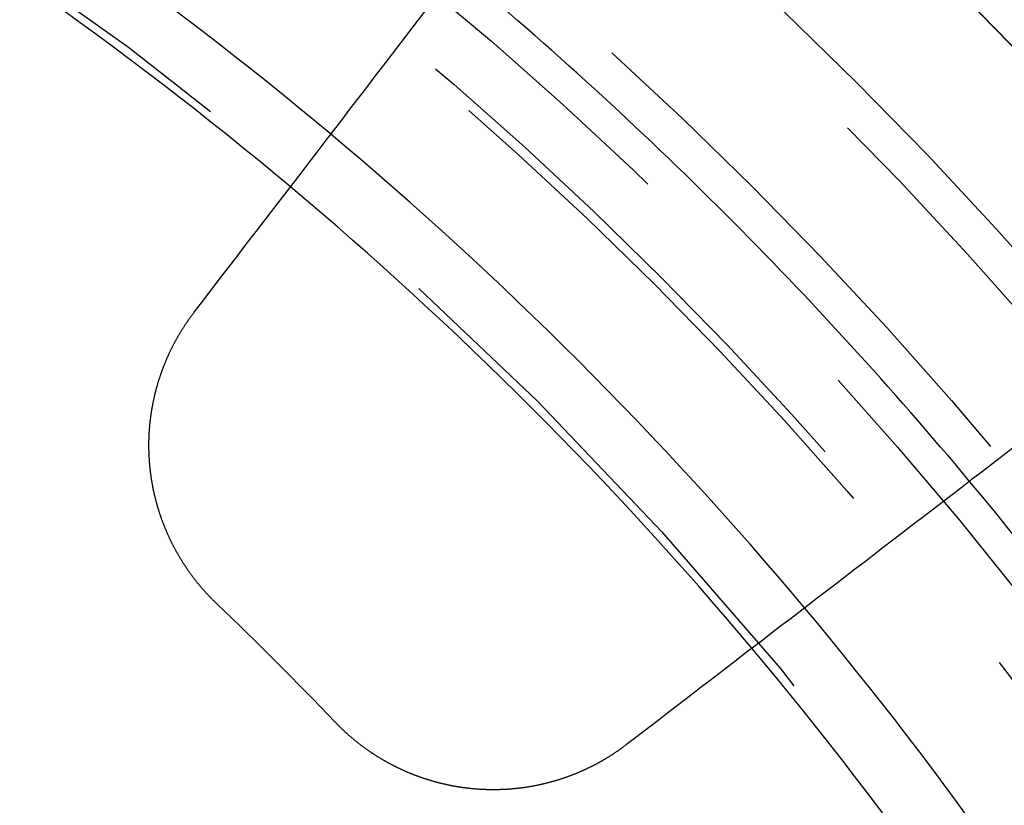
# Model space of a CAD drawing. Extents: x -250 to 250, y -650 to 370.
# Drawn here: x 20 to 29, y -379 to -372 of the extents above; entities that cross this region are included whole.
import ezdxf

# ---------------------------------------------------------------- set-up
doc = ezdxf.new("R2010")
doc.units = 0
doc.header["$LTSCALE"] = 20
doc.linetypes.add('VERDECKT', pattern=[0.375, 0.25, -0.125])
doc.layers.get('0').update_dxf_attribs({"linetype": 'CONTINUOUS'})

msp = doc.modelspace()

# ---------------------------------------------------------------- linework, layer by layer
at = {"color": 3}
for points in [[(21.1658, -374.8801, 0), (21.2327, -374.793, 0), (21.3, -374.7053, 0), (21.3677, -374.617, 0), (21.4359, -374.5282, 0), (21.5046, -374.4387, 0), (21.5736, -374.3487, 0), (21.6432, -374.2581, 0), (21.7132, -374.1668, 0), (21.7837, -374.0749, 0), (21.8547, -373.9825, 0), (21.9261, -373.8894, 0), (21.998, -373.7956, 0), (22.0704, -373.7013, 0), (22.1434, -373.6062, 0), (22.2168, -373.5106, 0), (22.2907, -373.4142, 0), (22.3651, -373.3173, 0), (22.44, -373.2196, 0), (22.5155, -373.1213, 0), (22.5915, -373.0222, 0), (22.668, -372.9225, 0), (22.745, -372.8221, 0), (22.8226, -372.721, 0), (22.9008, -372.6192, 0), (22.9795, -372.5166, 0), (23.0587, -372.4133, 0), (23.1385, -372.3093, 0), (23.2189, -372.2045, 0), (23.2999, -372.099, 0)], [(21.3736, -377.5463, 0), (21.3701, -377.5429, 0), (21.3666, -377.5395, 0), (21.363, -377.5362, 0), (21.3595, -377.5327, 0), (21.356, -377.5293, 0), (21.3525, -377.5259, 0), (21.349, -377.5225, 0), (21.3455, -377.519, 0), (21.342, -377.5155, 0), (21.3385, -377.5121, 0), (21.335, -377.5086, 0), (21.3316, -377.5051, 0), (21.3281, -377.5016, 0), (21.3246, -377.498, 0), (21.3212, -377.4945, 0), (21.3177, -377.491, 0), (21.3143, -377.4874, 0), (21.3109, -377.4838, 0), (21.3074, -377.4803, 0), (21.304, -377.4767, 0), (21.3006, -377.4731, 0), (21.2972, -377.4694, 0), (21.2938, -377.4658, 0), (21.2904, -377.4622, 0), (21.287, -377.4585, 0), (21.2836, -377.4549, 0), (21.2802, -377.4512, 0), (21.2768, -377.4475, 0), (21.2735, -377.4438, 0), (21.2701, -377.4401, 0), (21.2667, -377.4364, 0), (21.2634, -377.4327, 0), (21.2601, -377.429, 0), (21.2567, -377.4252, 0), (21.2534, -377.4215, 0), (21.2501, -377.4177, 0), (21.2468, -377.4139, 0), (21.2435, -377.4101, 0), (21.2402, -377.4063, 0), (21.2369, -377.4025, 0), (21.2336, -377.3987, 0), (21.2303, -377.3949, 0), (21.2271, -377.391, 0), (21.2238, -377.3872, 0), (21.2205, -377.3833, 0), (21.2173, -377.3794, 0), (21.2141, -377.3755, 0), (21.2108, -377.3716, 0), (21.2076, -377.3677, 0), (21.2044, -377.3638, 0), (21.2012, -377.3599, 0), (21.198, -377.356, 0), (21.1948, -377.352, 0), (21.1916, -377.3481, 0), (21.1885, -377.3441, 0), (21.1853, -377.3401, 0), (21.1822, -377.3361, 0), (21.179, -377.3321, 0), (21.1759, -377.3281, 0), (21.1727, -377.3241, 0), (21.1696, -377.3201, 0), (21.1665, -377.316, 0), (21.1634, -377.312, 0), (21.1603, -377.3079, 0), (21.1572, -377.3039, 0), (21.1542, -377.2998, 0), (21.1511, -377.2957, 0), (21.148, -377.2916, 0), (21.145, -377.2875, 0), (21.142, -377.2834, 0), (21.1389, -377.2793, 0), (21.1359, -377.2752, 0), (21.1329, -377.271, 0), (21.1299, -377.2669, 0), (21.1269, -377.2627, 0), (21.1239, -377.2585, 0), (21.121, -377.2543, 0), (21.118, -377.2502, 0), (21.115, -377.246, 0), (21.1121, -377.2418, 0), (21.1092, -377.2375, 0), (21.1063, -377.2333, 0), (21.1033, -377.2291, 0), (21.1004, -377.2248, 0), (21.0975, -377.2206, 0), (21.0947, -377.2163, 0), (21.0918, -377.212, 0), (21.0889, -377.2078, 0), (21.0861, -377.2035, 0), (21.0832, -377.1992, 0), (21.0804, -377.1949, 0), (21.0776, -377.1906, 0), (21.0748, -377.1862, 0), (21.072, -377.1819, 0), (21.0692, -377.1776, 0), (21.0664, -377.1732, 0), (21.0636, -377.1689, 0), (21.0609, -377.1645, 0), (21.0581, -377.1601, 0), (21.0554, -377.1557, 0), (21.0527, -377.1514, 0), (21.0499, -377.147, 0), (21.0472, -377.1426, 0), (21.0445, -377.1381, 0), (21.0419, -377.1337, 0), (21.0392, -377.1293, 0), (21.0365, -377.1249, 0), (21.0339, -377.1204, 0), (21.0312, -377.116, 0), (21.0286, -377.1115, 0), (21.026, -377.107, 0), (21.0234, -377.1026, 0), (21.0208, -377.0981, 0), (21.0182, -377.0936, 0), (21.0156, -377.0891, 0), (21.0131, -377.0846, 0), (21.0105, -377.0801, 0), (21.008, -377.0756, 0), (21.0054, -377.071, 0), (21.0029, -377.0665, 0), (21.0004, -377.062, 0), (20.9979, -377.0574, 0), (20.9954, -377.0529, 0), (20.993, -377.0483, 0), (20.9905, -377.0437, 0), (20.988, -377.0392, 0), (20.9856, -377.0346, 0), (20.9832, -377.03, 0), (20.9808, -377.0254, 0), (20.9784, -377.0208, 0), (20.976, -377.0162, 0), (20.9736, -377.0116, 0), (20.9712, -377.007, 0), (20.9689, -377.0023, 0), (20.9665, -376.9977, 0), (20.9642, -376.9931, 0), (20.9619, -376.9884, 0), (20.9596, -376.9838, 0), (20.9573, -376.9791, 0), (20.955, -376.9744, 0), (20.9527, -376.9698, 0), (20.9505, -376.9651, 0), (20.9482, -376.9604, 0), (20.946, -376.9557, 0), (20.9437, -376.951, 0), (20.9415, -376.9463, 0), (20.9393, -376.9416, 0), (20.9372, -376.9369, 0), (20.935, -376.9322, 0), (20.9328, -376.9275, 0), (20.9307, -376.9227, 0), (20.9285, -376.918, 0), (20.9264, -376.9133, 0), (20.9243, -376.9085, 0), (20.9222, -376.9038, 0), (20.9201, -376.899, 0), (20.918, -376.8943, 0), (20.916, -376.8895, 0), (20.9139, -376.8847, 0), (20.9119, -376.8799, 0), (20.9099, -376.8752, 0), (20.9079, -376.8704, 0), (20.9059, -376.8656, 0), (20.9039, -376.8608, 0), (20.9019, -376.856, 0), (20.8999, -376.8512, 0), (20.898, -376.8464, 0), (20.8961, -376.8416, 0), (20.8941, -376.8367, 0), (20.8922, -376.8319, 0), (20.8903, -376.8271, 0), (20.8885, -376.8223, 0), (20.8866, -376.8174, 0), (20.8847, -376.8126, 0), (20.8829, -376.8077, 0), (20.881, -376.8029, 0), (20.8792, -376.798, 0), (20.8774, -376.7932, 0), (20.8756, -376.7883, 0), (20.8738, -376.7834, 0), (20.8721, -376.7786, 0), (20.8703, -376.7737, 0), (20.8686, -376.7688, 0), (20.8668, -376.7639, 0), (20.8651, -376.7591, 0), (20.8634, -376.7542, 0), (20.8617, -376.7493, 0), (20.86, -376.7444, 0), (20.8584, -376.7395, 0), (20.8567, -376.7346, 0), (20.8551, -376.7297, 0), (20.8534, -376.7248, 0), (20.8518, -376.7199, 0), (20.8502, -376.715, 0), (20.8486, -376.71, 0), (20.8471, -376.7051, 0), (20.8455, -376.7002, 0), (20.844, -376.6953, 0), (20.8424, -376.6904, 0), (20.8409, -376.6854, 0), (20.8394, -376.6805, 0), (20.8379, -376.6756, 0), (20.8364, -376.6706, 0), (20.8349, -376.6657, 0), (20.8335, -376.6607, 0), (20.832, -376.6558, 0), (20.8306, -376.6509, 0), (20.8292, -376.6459, 0), (20.8278, -376.641, 0), (20.8264, -376.636, 0), (20.825, -376.631, 0), (20.8236, -376.6261, 0), (20.8223, -376.6211, 0), (20.8209, -376.6162, 0), (20.8196, -376.6112, 0), (20.8183, -376.6063, 0), (20.817, -376.6013, 0), (20.8157, -376.5963, 0), (20.8144, -376.5914, 0), (20.8132, -376.5864, 0), (20.8119, -376.5814, 0), (20.8107, -376.5764, 0), (20.8095, -376.5715, 0), (20.8083, -376.5665, 0), (20.8071, -376.5615, 0), (20.8059, -376.5566, 0), (20.8047, -376.5516, 0), (20.8036, -376.5466, 0), (20.8025, -376.5416, 0), (20.8013, -376.5366, 0), (20.8002, -376.5317, 0), (20.7991, -376.5267, 0), (20.798, -376.5217, 0), (20.797, -376.5167, 0), (20.7959, -376.5118, 0), (20.7949, -376.5068, 0), (20.7938, -376.5018, 0), (20.7928, -376.4968, 0), (20.7918, -376.4918, 0), (20.7908, -376.4868, 0), (20.7898, -376.4819, 0), (20.7889, -376.4769, 0), (20.7879, -376.4719, 0), (20.787, -376.4669, 0), (20.786, -376.4619, 0), (20.7851, -376.457, 0), (20.7842, -376.452, 0), (20.7833, -376.447, 0), (20.7825, -376.442, 0), (20.7816, -376.4371, 0), (20.7807, -376.4321, 0), (20.7799, -376.4271, 0), (20.7791, -376.4221, 0), (20.7783, -376.4172, 0), (20.7775, -376.4122, 0), (20.7767, -376.4072, 0), (20.7759, -376.4022, 0), (20.7752, -376.3973, 0), (20.7744, -376.3923, 0), (20.7737, -376.3873, 0), (20.773, -376.3824, 0), (20.7722, -376.3774, 0), (20.7716, -376.3725, 0), (20.7709, -376.3675, 0), (20.7702, -376.3625, 0), (20.7695, -376.3576, 0), (20.7689, -376.3526, 0), (20.7683, -376.3477, 0), (20.7677, -376.3427, 0), (20.767, -376.3378, 0), (20.7665, -376.3328, 0), (20.7659, -376.3279, 0), (20.7653, -376.323, 0), (20.7648, -376.318, 0), (20.7642, -376.3131, 0), (20.7637, -376.3081, 0), (20.7632, -376.3032, 0), (20.7627, -376.2983, 0), (20.7622, -376.2934, 0), (20.7617, -376.2884, 0), (20.7612, -376.2835, 0), (20.7608, -376.2786, 0), (20.7603, -376.2737, 0), (20.7599, -376.2688, 0), (20.7595, -376.2639, 0), (20.7591, -376.259, 0), (20.7587, -376.2541, 0), (20.7583, -376.2492, 0), (20.7579, -376.2443, 0), (20.7576, -376.2394, 0), (20.7572, -376.2345, 0), (20.7569, -376.2296, 0), (20.7566, -376.2247, 0), (20.7563, -376.2199, 0), (20.756, -376.215, 0), (20.7557, -376.2101, 0), (20.7555, -376.2053, 0), (20.7552, -376.2004, 0), (20.7549, -376.1955, 0), (20.7547, -376.1906, 0), (20.7545, -376.1857, 0), (20.7543, -376.1809, 0), (20.7541, -376.176, 0), (20.7539, -376.1711, 0), (20.7537, -376.1662, 0), (20.7536, -376.1612, 0), (20.7534, -376.1563, 0), (20.7533, -376.1514, 0), (20.7532, -376.1465, 0), (20.753, -376.1416, 0), (20.7529, -376.1366, 0), (20.7529, -376.1317, 0), (20.7528, -376.1267, 0), (20.7527, -376.1218, 0), (20.7527, -376.1169, 0), (20.7526, -376.1119, 0), (20.7526, -376.1069, 0), (20.7526, -376.102, 0), (20.7526, -376.097, 0), (20.7526, -376.092, 0), (20.7526, -376.0871, 0), (20.7526, -376.0821, 0), (20.7527, -376.0771, 0), (20.7527, -376.0721, 0), (20.7528, -376.0672, 0), (20.7529, -376.0622, 0), (20.753, -376.0572, 0), (20.7531, -376.0522, 0), (20.7532, -376.0472, 0), (20.7534, -376.0422, 0), (20.7535, -376.0372, 0), (20.7537, -376.0322, 0), (20.7538, -376.0271, 0), (20.754, -376.0221, 0), (20.7542, -376.0171, 0), (20.7544, -376.0121, 0), (20.7546, -376.0071, 0), (20.7549, -376.0021, 0), (20.7551, -375.997, 0), (20.7554, -375.992, 0), (20.7557, -375.987, 0), (20.7559, -375.9819, 0), (20.7562, -375.9769, 0), (20.7565, -375.9719, 0), (20.7569, -375.9668, 0), (20.7572, -375.9618, 0), (20.7576, -375.9567, 0), (20.7579, -375.9517, 0), (20.7583, -375.9466, 0), (20.7587, -375.9416, 0), (20.7591, -375.9365, 0), (20.7595, -375.9315, 0), (20.7599, -375.9264, 0), (20.7604, -375.9214, 0), (20.7608, -375.9163, 0), (20.7613, -375.9113, 0), (20.7618, -375.9062, 0), (20.7622, -375.9011, 0), (20.7628, -375.8961, 0), (20.7633, -375.891, 0), (20.7638, -375.8859, 0), (20.7643, -375.8809, 0), (20.7649, -375.8758, 0), (20.7655, -375.8708, 0), (20.7661, -375.8657, 0), (20.7667, -375.8606, 0), (20.7673, -375.8555, 0), (20.7679, -375.8505, 0), (20.7685, -375.8454, 0), (20.7692, -375.8403, 0), (20.7698, -375.8353, 0), (20.7705, -375.8302, 0), (20.7712, -375.8251, 0), (20.7719, -375.8201, 0), (20.7726, -375.815, 0), (20.7734, -375.8099, 0), (20.7741, -375.8048, 0), (20.7749, -375.7998, 0), (20.7756, -375.7947, 0), (20.7764, -375.7896, 0), (20.7772, -375.7846, 0), (20.778, -375.7795, 0), (20.7789, -375.7744, 0), (20.7797, -375.7694, 0), (20.7805, -375.7643, 0), (20.7814, -375.7592, 0), (20.7823, -375.7542, 0), (20.7832, -375.7491, 0), (20.7841, -375.744, 0), (20.785, -375.739, 0), (20.7859, -375.7339, 0), (20.7869, -375.7288, 0), (20.7878, -375.7238, 0), (20.7888, -375.7187, 0), (20.7898, -375.7137, 0), (20.7908, -375.7086, 0), (20.7918, -375.7035, 0), (20.7928, -375.6985, 0), (20.7939, -375.6934, 0), (20.7949, -375.6884, 0), (20.796, -375.6833, 0), (20.797, -375.6783, 0), (20.7981, -375.6732, 0), (20.7992, -375.6682, 0), (20.8004, -375.6632, 0), (20.8015, -375.6581, 0), (20.8026, -375.6531, 0), (20.8038, -375.648, 0), (20.805, -375.643, 0), (20.8061, -375.638, 0), (20.8073, -375.6329, 0), (20.8085, -375.6279, 0), (20.8098, -375.6229, 0), (20.811, -375.6179, 0), (20.8122, -375.6128, 0), (20.8135, -375.6078, 0), (20.8148, -375.6028, 0), (20.8161, -375.5978, 0), (20.8174, -375.5928, 0), (20.8187, -375.5878, 0), (20.82, -375.5828, 0), (20.8213, -375.5778, 0), (20.8227, -375.5728, 0), (20.8241, -375.5678, 0), (20.8254, -375.5628, 0), (20.8268, -375.5578, 0), (20.8282, -375.5528, 0), (20.8296, -375.5478, 0), (20.8311, -375.5428, 0), (20.8325, -375.5379, 0), (20.834, -375.5329, 0), (20.8354, -375.5279, 0), (20.8369, -375.523, 0), (20.8384, -375.518, 0), (20.8399, -375.513, 0), (20.8414, -375.5081, 0), (20.843, -375.5031, 0), (20.8445, -375.4982, 0), (20.8461, -375.4932, 0), (20.8476, -375.4883, 0), (20.8492, -375.4834, 0), (20.8508, -375.4784, 0), (20.8524, -375.4735, 0), (20.8541, -375.4686, 0), (20.8557, -375.4637, 0), (20.8574, -375.4588, 0), (20.859, -375.4539, 0), (20.8607, -375.4489, 0), (20.8624, -375.444, 0), (20.8641, -375.4392, 0), (20.8658, -375.4343, 0), (20.8675, -375.4294, 0), (20.8693, -375.4245, 0), (20.871, -375.4196, 0), (20.8728, -375.4147, 0), (20.8745, -375.4099, 0), (20.8763, -375.405, 0), (20.8781, -375.4002, 0), (20.88, -375.3953, 0), (20.8818, -375.3905, 0), (20.8836, -375.3856, 0), (20.8855, -375.3808, 0), (20.8873, -375.3759, 0), (20.8892, -375.3711, 0), (20.8911, -375.3663, 0), (20.893, -375.3615, 0), (20.8949, -375.3567, 0), (20.8968, -375.3519, 0), (20.8988, -375.3471, 0), (20.9007, -375.3423, 0), (20.9027, -375.3375, 0), (20.9047, -375.3327, 0), (20.9067, -375.3279, 0), (20.9086, -375.3231, 0), (20.9107, -375.3184, 0), (20.9127, -375.3136, 0), (20.9147, -375.3089, 0), (20.9168, -375.3041, 0), (20.9188, -375.2994, 0), (20.9209, -375.2946, 0), (20.923, -375.2899, 0), (20.9251, -375.2852, 0), (20.9272, -375.2805, 0), (20.9293, -375.2757, 0), (20.9314, -375.271, 0), (20.9336, -375.2663, 0), (20.9357, -375.2617, 0), (20.9379, -375.257, 0), (20.94, -375.2523, 0), (20.9422, -375.2476, 0), (20.9444, -375.2429, 0), (20.9466, -375.2383, 0), (20.9489, -375.2336, 0), (20.9511, -375.229, 0), (20.9533, -375.2244, 0), (20.9556, -375.2197, 0), (20.9578, -375.2151, 0), (20.9601, -375.2105, 0), (20.9624, -375.2059, 0), (20.9647, -375.2013, 0), (20.967, -375.1967, 0), (20.9693, -375.1921, 0), (20.9717, -375.1875, 0), (20.974, -375.1829, 0), (20.9764, -375.1784, 0), (20.9787, -375.1738, 0), (20.9811, -375.1693, 0), (20.9835, -375.1647, 0), (20.9859, -375.1602, 0), (20.9883, -375.1556, 0), (20.9907, -375.1511, 0), (20.9932, -375.1466, 0), (20.9956, -375.1421, 0), (20.9981, -375.1376, 0), (21.0005, -375.1331, 0), (21.003, -375.1286, 0), (21.0055, -375.1242, 0), (21.008, -375.1197, 0), (21.0105, -375.1153, 0), (21.013, -375.1108, 0), (21.0155, -375.1064, 0), (21.018, -375.1019, 0), (21.0206, -375.0975, 0), (21.0232, -375.0931, 0), (21.0257, -375.0887, 0), (21.0283, -375.0843, 0), (21.0309, -375.0799, 0), (21.0335, -375.0755, 0), (21.0361, -375.0712, 0), (21.0387, -375.0668, 0), (21.0413, -375.0624, 0), (21.044, -375.0581, 0), (21.0466, -375.0538, 0), (21.0493, -375.0494, 0), (21.0519, -375.0451, 0), (21.0546, -375.0408, 0), (21.0573, -375.0365, 0), (21.06, -375.0322, 0), (21.0627, -375.0279, 0), (21.0654, -375.0237, 0), (21.0681, -375.0194, 0), (21.0709, -375.0151, 0), (21.0736, -375.0109, 0), (21.0764, -375.0067, 0), (21.0791, -375.0024, 0), (21.0819, -374.9982, 0), (21.0847, -374.994, 0), (21.0874, -374.9898, 0), (21.0902, -374.9856, 0), (21.093, -374.9814, 0), (21.0959, -374.9773, 0), (21.0987, -374.9731, 0), (21.1015, -374.9689, 0), (21.1043, -374.9648, 0), (21.1072, -374.9607, 0), (21.1101, -374.9566, 0), (21.1129, -374.9524, 0), (21.1158, -374.9483, 0), (21.1187, -374.9442, 0), (21.1216, -374.9402, 0), (21.1245, -374.9361, 0), (21.1274, -374.932, 0), (21.1303, -374.928, 0), (21.1332, -374.9239, 0), (21.1361, -374.9199, 0), (21.1391, -374.9159, 0), (21.142, -374.9119, 0), (21.145, -374.9079, 0), (21.1479, -374.9039, 0), (21.1509, -374.8999, 0), (21.1539, -374.8959, 0), (21.1569, -374.892, 0), (21.1598, -374.888, 0), (21.1628, -374.8841, 0), (21.1658, -374.8801, 0)], [(28.6599, -376.1178, 0), (28.5647, -376.1908, 0), (28.4701, -376.2634, 0), (28.3761, -376.3355, 0), (28.2827, -376.4072, 0), (28.1899, -376.4784, 0), (28.0977, -376.5492, 0), (28.006, -376.6195, 0), (27.9149, -376.6894, 0), (27.8243, -376.7589, 0), (27.7344, -376.828, 0), (27.6449, -376.8966, 0), (27.556, -376.9648, 0), (27.4677, -377.0326, 0), (27.3798, -377.1, 0), (27.2926, -377.167, 0), (27.2058, -377.2336, 0), (27.1195, -377.2997, 0), (27.0338, -377.3655, 0), (26.9486, -377.4309, 0), (26.8639, -377.4959, 0), (26.7797, -377.5605, 0), (26.696, -377.6248, 0), (26.6128, -377.6886, 0), (26.53, -377.7521, 0), (26.4478, -377.8152, 0), (26.366, -377.8779, 0), (26.2847, -377.9403, 0), (26.2039, -378.0023, 0), (26.1236, -378.064, 0), (26.0437, -378.1253, 0), (25.9643, -378.1862, 0), (25.8853, -378.2468, 0), (25.8068, -378.3071, 0), (25.7287, -378.367, 0), (25.6511, -378.4265, 0), (25.5739, -378.4857, 0), (25.4972, -378.5446, 0), (25.4208, -378.6032, 0), (25.345, -378.6614, 0), (25.2695, -378.7193, 0), (25.1945, -378.7769, 0), (25.1199, -378.8342, 0)], [(25.1199, -378.8342, 0), (25.1159, -378.8372, 0), (25.112, -378.8402, 0), (25.108, -378.8431, 0), (25.1041, -378.8461, 0), (25.1001, -378.8491, 0), (25.0961, -378.8521, 0), (25.0921, -378.855, 0), (25.0881, -378.858, 0), (25.0841, -378.8609, 0), (25.0801, -378.8639, 0), (25.0761, -378.8668, 0), (25.072, -378.8697, 0), (25.068, -378.8726, 0), (25.0639, -378.8755, 0), (25.0598, -378.8784, 0), (25.0558, -378.8813, 0), (25.0517, -378.8842, 0), (25.0476, -378.8871, 0), (25.0434, -378.8899, 0), (25.0393, -378.8928, 0), (25.0352, -378.8957, 0), (25.0311, -378.8985, 0), (25.0269, -378.9013, 0), (25.0227, -378.9041, 0), (25.0186, -378.907, 0), (25.0144, -378.9098, 0), (25.0102, -378.9126, 0), (25.006, -378.9153, 0), (25.0018, -378.9181, 0), (24.9976, -378.9209, 0), (24.9933, -378.9236, 0), (24.9891, -378.9264, 0), (24.9849, -378.9291, 0), (24.9806, -378.9319, 0), (24.9763, -378.9346, 0), (24.9721, -378.9373, 0), (24.9678, -378.94, 0), (24.9635, -378.9427, 0), (24.9592, -378.9454, 0), (24.9549, -378.9481, 0), (24.9506, -378.9507, 0), (24.9462, -378.9534, 0), (24.9419, -378.956, 0), (24.9376, -378.9587, 0), (24.9332, -378.9613, 0), (24.9288, -378.9639, 0), (24.9245, -378.9665, 0), (24.9201, -378.9691, 0), (24.9157, -378.9717, 0), (24.9113, -378.9743, 0), (24.9069, -378.9768, 0), (24.9025, -378.9794, 0), (24.8981, -378.982, 0), (24.8936, -378.9845, 0), (24.8892, -378.987, 0), (24.8847, -378.9895, 0), (24.8803, -378.992, 0), (24.8758, -378.9945, 0), (24.8714, -378.997, 0), (24.8669, -378.9995, 0), (24.8624, -379.0019, 0), (24.8579, -379.0044, 0), (24.8534, -379.0068, 0), (24.8489, -379.0093, 0), (24.8444, -379.0117, 0), (24.8398, -379.0141, 0), (24.8353, -379.0165, 0), (24.8307, -379.0189, 0), (24.8262, -379.0213, 0), (24.8216, -379.0236, 0), (24.8171, -379.026, 0), (24.8125, -379.0283, 0), (24.8079, -379.0307, 0), (24.8033, -379.033, 0), (24.7987, -379.0353, 0), (24.7941, -379.0376, 0), (24.7895, -379.0399, 0), (24.7849, -379.0422, 0), (24.7803, -379.0444, 0), (24.7756, -379.0467, 0), (24.771, -379.0489, 0), (24.7664, -379.0511, 0), (24.7617, -379.0534, 0), (24.7571, -379.0556, 0), (24.7524, -379.0578, 0), (24.7477, -379.06, 0), (24.743, -379.0621, 0), (24.7383, -379.0643, 0), (24.7337, -379.0664, 0), (24.729, -379.0686, 0), (24.7243, -379.0707, 0), (24.7195, -379.0728, 0), (24.7148, -379.0749, 0), (24.7101, -379.077, 0), (24.7054, -379.0791, 0), (24.7006, -379.0812, 0), (24.6959, -379.0832, 0), (24.6911, -379.0853, 0), (24.6864, -379.0873, 0), (24.6816, -379.0893, 0), (24.6769, -379.0914, 0), (24.6721, -379.0933, 0), (24.6673, -379.0953, 0), (24.6625, -379.0973, 0), (24.6577, -379.0993, 0), (24.6529, -379.1012, 0), (24.6481, -379.1032, 0), (24.6433, -379.1051, 0), (24.6385, -379.107, 0), (24.6337, -379.1089, 0), (24.6289, -379.1108, 0), (24.6241, -379.1127, 0), (24.6192, -379.1145, 0), (24.6144, -379.1164, 0), (24.6095, -379.1182, 0), (24.6047, -379.12, 0), (24.5998, -379.1219, 0), (24.595, -379.1237, 0), (24.5901, -379.1255, 0), (24.5853, -379.1272, 0), (24.5804, -379.129, 0), (24.5755, -379.1307, 0), (24.5706, -379.1325, 0), (24.5657, -379.1342, 0), (24.5608, -379.1359, 0), (24.556, -379.1376, 0), (24.5511, -379.1393, 0), (24.5461, -379.141, 0), (24.5412, -379.1426, 0), (24.5363, -379.1443, 0), (24.5314, -379.1459, 0), (24.5265, -379.1476, 0), (24.5216, -379.1492, 0), (24.5166, -379.1508, 0), (24.5117, -379.1524, 0), (24.5068, -379.1539, 0), (24.5018, -379.1555, 0), (24.4969, -379.157, 0), (24.4919, -379.1586, 0), (24.487, -379.1601, 0), (24.482, -379.1616, 0), (24.477, -379.1631, 0), (24.4721, -379.1646, 0), (24.4671, -379.166, 0), (24.4621, -379.1675, 0), (24.4572, -379.1689, 0), (24.4522, -379.1704, 0), (24.4472, -379.1718, 0), (24.4422, -379.1732, 0), (24.4372, -379.1746, 0), (24.4322, -379.1759, 0), (24.4272, -379.1773, 0), (24.4222, -379.1787, 0), (24.4172, -379.18, 0), (24.4122, -379.1813, 0), (24.4072, -379.1826, 0), (24.4022, -379.1839, 0), (24.3972, -379.1852, 0), (24.3922, -379.1865, 0), (24.3872, -379.1878, 0), (24.3821, -379.189, 0), (24.3771, -379.1902, 0), (24.3721, -379.1915, 0), (24.3671, -379.1927, 0), (24.362, -379.1939, 0), (24.357, -379.195, 0), (24.352, -379.1962, 0), (24.3469, -379.1974, 0), (24.3419, -379.1985, 0), (24.3368, -379.1996, 0), (24.3318, -379.2008, 0), (24.3268, -379.2019, 0), (24.3217, -379.203, 0), (24.3167, -379.204, 0), (24.3116, -379.2051, 0), (24.3066, -379.2061, 0), (24.3015, -379.2072, 0), (24.2965, -379.2082, 0), (24.2914, -379.2092, 0), (24.2863, -379.2102, 0), (24.2813, -379.2112, 0), (24.2762, -379.2122, 0), (24.2712, -379.2131, 0), (24.2661, -379.2141, 0), (24.261, -379.215, 0), (24.256, -379.2159, 0), (24.2509, -379.2168, 0), (24.2458, -379.2177, 0), (24.2408, -379.2186, 0), (24.2357, -379.2195, 0), (24.2306, -379.2203, 0), (24.2256, -379.2211, 0), (24.2205, -379.222, 0), (24.2154, -379.2228, 0), (24.2104, -379.2236, 0), (24.2053, -379.2244, 0), (24.2002, -379.2251, 0), (24.1952, -379.2259, 0), (24.1901, -379.2266, 0), (24.185, -379.2274, 0), (24.1799, -379.2281, 0), (24.1749, -379.2288, 0), (24.1698, -379.2295, 0), (24.1647, -379.2302, 0), (24.1597, -379.2308, 0), (24.1546, -379.2315, 0), (24.1495, -379.2321, 0), (24.1445, -379.2327, 0), (24.1394, -379.2333, 0), (24.1343, -379.2339, 0), (24.1292, -379.2345, 0), (24.1242, -379.2351, 0), (24.1191, -379.2357, 0), (24.1141, -379.2362, 0), (24.109, -379.2367, 0), (24.1039, -379.2372, 0), (24.0989, -379.2378, 0), (24.0938, -379.2382, 0), (24.0887, -379.2387, 0), (24.0837, -379.2392, 0), (24.0786, -379.2396, 0), (24.0736, -379.2401, 0), (24.0685, -379.2405, 0), (24.0635, -379.2409, 0), (24.0584, -379.2413, 0), (24.0534, -379.2417, 0), (24.0483, -379.2421, 0), (24.0433, -379.2424, 0), (24.0382, -379.2428, 0), (24.0332, -379.2431, 0), (24.0281, -379.2435, 0), (24.0231, -379.2438, 0), (24.0181, -379.2441, 0), (24.013, -379.2443, 0), (24.008, -379.2446, 0), (24.003, -379.2449, 0), (23.9979, -379.2451, 0), (23.9929, -379.2454, 0), (23.9879, -379.2456, 0), (23.9829, -379.2458, 0), (23.9779, -379.246, 0), (23.9729, -379.2462, 0), (23.9678, -379.2463, 0), (23.9628, -379.2465, 0), (23.9578, -379.2466, 0), (23.9528, -379.2468, 0), (23.9478, -379.2469, 0), (23.9428, -379.247, 0), (23.9378, -379.2471, 0), (23.9328, -379.2472, 0), (23.9279, -379.2473, 0), (23.9229, -379.2473, 0), (23.9179, -379.2474, 0), (23.9129, -379.2474, 0), (23.908, -379.2474, 0), (23.903, -379.2474, 0), (23.898, -379.2474, 0), (23.8931, -379.2474, 0), (23.8881, -379.2474, 0), (23.8831, -379.2473, 0), (23.8782, -379.2473, 0), (23.8733, -379.2472, 0), (23.8683, -379.2471, 0), (23.8634, -379.2471, 0), (23.8584, -379.247, 0), (23.8535, -379.2468, 0), (23.8486, -379.2467, 0), (23.8437, -379.2466, 0), (23.8388, -379.2464, 0), (23.8338, -379.2463, 0), (23.8289, -379.2461, 0), (23.824, -379.2459, 0), (23.8191, -379.2457, 0), (23.8143, -379.2455, 0), (23.8094, -379.2453, 0), (23.8045, -379.2451, 0), (23.7996, -379.2448, 0), (23.7947, -379.2445, 0), (23.7899, -379.2443, 0), (23.785, -379.244, 0), (23.7801, -379.2437, 0), (23.7753, -379.2434, 0), (23.7704, -379.2431, 0), (23.7655, -379.2428, 0), (23.7606, -379.2424, 0), (23.7557, -379.2421, 0), (23.7508, -379.2417, 0), (23.7459, -379.2413, 0), (23.741, -379.2409, 0), (23.7361, -379.2405, 0), (23.7312, -379.2401, 0), (23.7263, -379.2397, 0), (23.7214, -379.2392, 0), (23.7165, -379.2388, 0), (23.7116, -379.2383, 0), (23.7066, -379.2378, 0), (23.7017, -379.2373, 0), (23.6968, -379.2368, 0), (23.6919, -379.2363, 0), (23.6869, -379.2358, 0), (23.682, -379.2352, 0), (23.677, -379.2347, 0), (23.6721, -379.2341, 0), (23.6672, -379.2335, 0), (23.6622, -379.233, 0), (23.6573, -379.2323, 0), (23.6523, -379.2317, 0), (23.6474, -379.2311, 0), (23.6424, -379.2305, 0), (23.6375, -379.2298, 0), (23.6325, -379.2291, 0), (23.6275, -379.2284, 0), (23.6226, -379.2278, 0), (23.6176, -379.227, 0), (23.6127, -379.2263, 0), (23.6077, -379.2256, 0), (23.6027, -379.2248, 0), (23.5978, -379.2241, 0), (23.5928, -379.2233, 0), (23.5878, -379.2225, 0), (23.5828, -379.2217, 0), (23.5779, -379.2209, 0), (23.5729, -379.2201, 0), (23.5679, -379.2193, 0), (23.5629, -379.2184, 0), (23.558, -379.2175, 0), (23.553, -379.2167, 0), (23.548, -379.2158, 0), (23.543, -379.2149, 0), (23.5381, -379.214, 0), (23.5331, -379.213, 0), (23.5281, -379.2121, 0), (23.5231, -379.2111, 0), (23.5181, -379.2102, 0), (23.5132, -379.2092, 0), (23.5082, -379.2082, 0), (23.5032, -379.2072, 0), (23.4982, -379.2062, 0), (23.4932, -379.2051, 0), (23.4882, -379.2041, 0), (23.4833, -379.203, 0), (23.4783, -379.202, 0), (23.4733, -379.2009, 0), (23.4683, -379.1998, 0), (23.4634, -379.1987, 0), (23.4584, -379.1975, 0), (23.4534, -379.1964, 0), (23.4484, -379.1953, 0), (23.4434, -379.1941, 0), (23.4385, -379.1929, 0), (23.4335, -379.1917, 0), (23.4285, -379.1905, 0), (23.4236, -379.1893, 0), (23.4186, -379.1881, 0), (23.4136, -379.1868, 0), (23.4086, -379.1856, 0), (23.4037, -379.1843, 0), (23.3987, -379.183, 0), (23.3937, -379.1817, 0), (23.3888, -379.1804, 0), (23.3838, -379.1791, 0), (23.3789, -379.1777, 0), (23.3739, -379.1764, 0), (23.369, -379.175, 0), (23.364, -379.1736, 0), (23.359, -379.1722, 0), (23.3541, -379.1708, 0), (23.3491, -379.1694, 0), (23.3442, -379.168, 0), (23.3393, -379.1665, 0), (23.3343, -379.1651, 0), (23.3294, -379.1636, 0), (23.3244, -379.1621, 0), (23.3195, -379.1606, 0), (23.3146, -379.1591, 0), (23.3096, -379.1576, 0), (23.3047, -379.156, 0), (23.2998, -379.1545, 0), (23.2949, -379.1529, 0), (23.29, -379.1514, 0), (23.285, -379.1498, 0), (23.2801, -379.1482, 0), (23.2752, -379.1466, 0), (23.2703, -379.1449, 0), (23.2654, -379.1433, 0), (23.2605, -379.1416, 0), (23.2556, -379.14, 0), (23.2507, -379.1383, 0), (23.2458, -379.1366, 0), (23.2409, -379.1349, 0), (23.2361, -379.1332, 0), (23.2312, -379.1314, 0), (23.2263, -379.1297, 0), (23.2214, -379.1279, 0), (23.2166, -379.1262, 0), (23.2117, -379.1244, 0), (23.2068, -379.1226, 0), (23.202, -379.1208, 0), (23.1971, -379.119, 0), (23.1923, -379.1171, 0), (23.1874, -379.1153, 0), (23.1826, -379.1134, 0), (23.1777, -379.1115, 0), (23.1729, -379.1097, 0), (23.1681, -379.1078, 0), (23.1633, -379.1059, 0), (23.1584, -379.1039, 0), (23.1536, -379.102, 0), (23.1488, -379.1001, 0), (23.144, -379.0981, 0), (23.1392, -379.0961, 0), (23.1344, -379.0941, 0), (23.1296, -379.0921, 0), (23.1248, -379.0901, 0), (23.1201, -379.0881, 0), (23.1153, -379.0861, 0), (23.1105, -379.084, 0), (23.1057, -379.082, 0), (23.101, -379.0799, 0), (23.0962, -379.0778, 0), (23.0915, -379.0757, 0), (23.0867, -379.0736, 0), (23.082, -379.0715, 0), (23.0773, -379.0693, 0), (23.0725, -379.0672, 0), (23.0678, -379.065, 0), (23.0631, -379.0628, 0), (23.0584, -379.0607, 0), (23.0537, -379.0585, 0), (23.049, -379.0563, 0), (23.0443, -379.054, 0), (23.0396, -379.0518, 0), (23.0349, -379.0495, 0), (23.0302, -379.0473, 0), (23.0256, -379.045, 0), (23.0209, -379.0427, 0), (23.0162, -379.0404, 0), (23.0116, -379.0381, 0), (23.0069, -379.0358, 0), (23.0023, -379.0335, 0), (22.9977, -379.0311, 0), (22.993, -379.0288, 0), (22.9884, -379.0264, 0), (22.9838, -379.024, 0), (22.9792, -379.0216, 0), (22.9746, -379.0192, 0), (22.97, -379.0168, 0), (22.9654, -379.0144, 0), (22.9608, -379.012, 0), (22.9563, -379.0095, 0), (22.9517, -379.007, 0), (22.9471, -379.0046, 0), (22.9426, -379.0021, 0), (22.938, -378.9996, 0), (22.9335, -378.9971, 0), (22.929, -378.9946, 0), (22.9244, -378.992, 0), (22.9199, -378.9895, 0), (22.9154, -378.9869, 0), (22.9109, -378.9844, 0), (22.9064, -378.9818, 0), (22.9019, -378.9792, 0), (22.8974, -378.9766, 0), (22.893, -378.974, 0), (22.8885, -378.9714, 0), (22.884, -378.9688, 0), (22.8796, -378.9661, 0), (22.8751, -378.9635, 0), (22.8707, -378.9608, 0), (22.8663, -378.9581, 0), (22.8619, -378.9555, 0), (22.8574, -378.9528, 0), (22.853, -378.9501, 0), (22.8486, -378.9473, 0), (22.8443, -378.9446, 0), (22.8399, -378.9419, 0), (22.8355, -378.9391, 0), (22.8311, -378.9364, 0), (22.8268, -378.9336, 0), (22.8224, -378.9308, 0), (22.8181, -378.928, 0), (22.8138, -378.9252, 0), (22.8094, -378.9224, 0), (22.8051, -378.9196, 0), (22.8008, -378.9168, 0), (22.7965, -378.9139, 0), (22.7922, -378.9111, 0), (22.788, -378.9082, 0), (22.7837, -378.9053, 0), (22.7794, -378.9025, 0), (22.7752, -378.8996, 0), (22.7709, -378.8967, 0), (22.7667, -378.8937, 0), (22.7625, -378.8908, 0), (22.7582, -378.8879, 0), (22.754, -378.885, 0), (22.7498, -378.882, 0), (22.7457, -378.879, 0), (22.7415, -378.8761, 0), (22.7373, -378.8731, 0), (22.7331, -378.8701, 0), (22.729, -378.8671, 0), (22.7248, -378.8641, 0), (22.7207, -378.8611, 0), (22.7166, -378.858, 0), (22.7125, -378.855, 0), (22.7084, -378.852, 0), (22.7043, -378.8489, 0), (22.7002, -378.8458, 0), (22.6961, -378.8428, 0), (22.6921, -378.8397, 0), (22.688, -378.8366, 0), (22.684, -378.8335, 0), (22.6799, -378.8304, 0), (22.6759, -378.8273, 0), (22.6719, -378.8241, 0), (22.6679, -378.821, 0), (22.6639, -378.8178, 0), (22.6599, -378.8147, 0), (22.6559, -378.8115, 0), (22.6519, -378.8084, 0), (22.648, -378.8052, 0), (22.644, -378.802, 0), (22.6401, -378.7988, 0), (22.6362, -378.7956, 0), (22.6323, -378.7924, 0), (22.6284, -378.7892, 0), (22.6245, -378.7859, 0), (22.6206, -378.7827, 0), (22.6167, -378.7795, 0), (22.6128, -378.7762, 0), (22.609, -378.7729, 0), (22.6051, -378.7697, 0), (22.6013, -378.7664, 0), (22.5975, -378.7631, 0), (22.5937, -378.7598, 0), (22.5899, -378.7565, 0), (22.5861, -378.7532, 0), (22.5823, -378.7499, 0), (22.5785, -378.7466, 0), (22.5748, -378.7433, 0), (22.571, -378.7399, 0), (22.5673, -378.7366, 0), (22.5636, -378.7333, 0), (22.5599, -378.7299, 0), (22.5562, -378.7265, 0), (22.5525, -378.7232, 0), (22.5488, -378.7198, 0), (22.5451, -378.7164, 0), (22.5415, -378.713, 0), (22.5378, -378.7096, 0), (22.5342, -378.7062, 0), (22.5306, -378.7028, 0), (22.5269, -378.6994, 0), (22.5233, -378.696, 0), (22.5197, -378.6926, 0), (22.5162, -378.6891, 0), (22.5126, -378.6857, 0), (22.509, -378.6823, 0), (22.5055, -378.6788, 0), (22.502, -378.6754, 0), (22.4984, -378.6719, 0), (22.4949, -378.6684, 0), (22.4914, -378.665, 0), (22.4879, -378.6615, 0), (22.4845, -378.658, 0), (22.481, -378.6545, 0), (22.4775, -378.651, 0), (22.4741, -378.6475, 0), (22.4707, -378.644, 0), (22.4673, -378.6405, 0), (22.4638, -378.637, 0), (22.4605, -378.6334, 0), (22.4571, -378.6299, 0), (22.4537, -378.6264, 0)]]:
    msp.add_polyline3d(points, dxfattribs=at)
at = {"color": 1, "linetype": 'VERDECKT'}
for radius in [115, 114.366073, 75, 65, 57.588259, 57, 57, 55.665616, 53.5, 53.497062, 52.854619, 52.227273, 52.041964, 52.003137, 52, 52, 50.500739, 50.493739, 49, 48.25, 48.25, 48.246436, 47.69089, 47.5, 45.25, 45.107843, 44.25, 42.5, 42.390044, 42.027771, 41.8, 41, 40.5, 39.75333, 39.75, 38.5, 38.15, 37.15143, 36.5, 35.975922, 35.887579, 34.373726]:
    msp.add_circle((0, -400), radius, dxfattribs=at)
at = {"color": 3, "linetype": 'CONTINUOUS'}
for radius in [58, 55]:
    msp.add_circle((0, -400), radius, dxfattribs=at)
at = {"color": 1, "linetype": 'VERDECKT'}
for radius, start, end in [(34.9, 50.0366719, 54.9633281), (34.293668, 49.9930912, 55.0069088), (36.8, 35.163927, 39.836073), (34.9, 35.0366719, 39.9633281), (34.293668, 34.9930912, 40.0069088)]:
    msp.add_arc((0, -400), radius, start, end, dxfattribs=at)
at = {"color": 3, "linetype": 'CONTINUOUS'}
for radius, start, end in [(36.8, 39.836073, 50.163927), (34.9, 39.9633281, 50.0366719), (34.293668, 40.0069088, 49.9930912), (31, 43.588276, 46.411724)]:
    msp.add_arc((0, -400), radius, start, end, dxfattribs=at)

doc.saveas('drawing.dxf')
